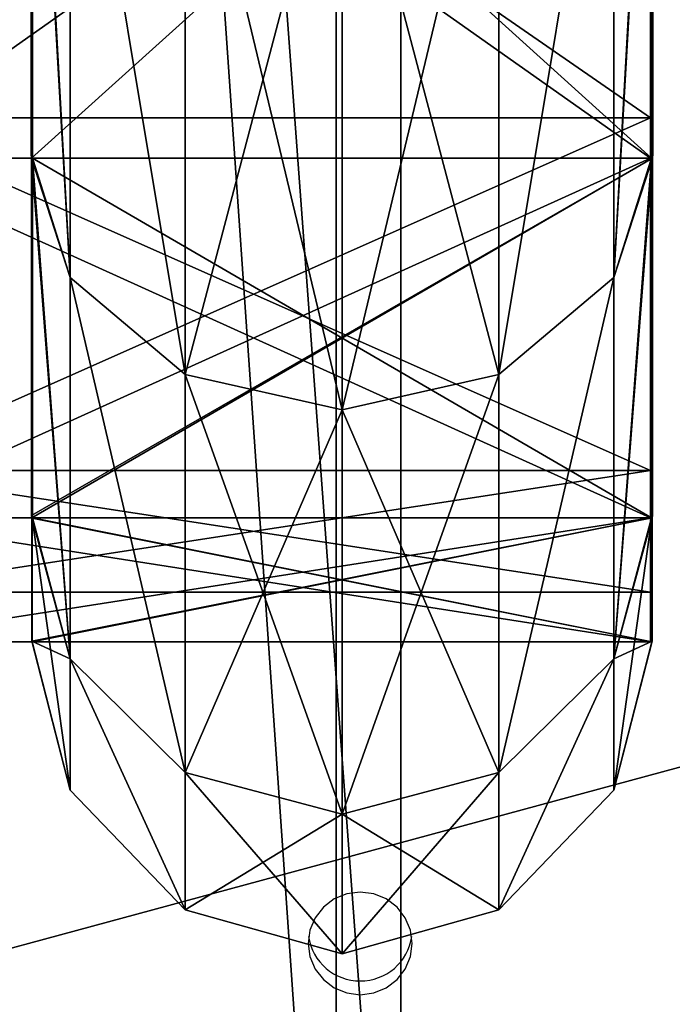
# Model space of a CAD drawing. Units: centimetres. Extents: x -233 to 236, y -197 to 197.
# Drawn here: x 6 to 13, y -30 to -20 of the extents above; entities that cross this region are included whole.
import ezdxf

# ---------------------------------------------------------------- set-up
doc = ezdxf.new("R2010")
doc.units = ezdxf.units.CM
doc.header["$LTSCALE"] = 2.54
doc.layers.get('0').update_dxf_attribs({"true_color": 0xff5454})
doc.layers.add('VP-EQ', color=7, linetype='Continuous', true_color=0x8a3492)

# ---------------------------------------------------------------- blocks, each defined once
blk = doc.blocks.new('Grupuj_18')
at = {"color": 0}
mesh = blk.add_polyface(dxfattribs=at)
corners = [(0, 13.4549, 1.2), (5, 67.9549, 1.2), (0, 67.9549, 1.2), (0.8, 13.4549, 1.2), (13.7568, 3.1738, 1.2), (0.8, 7.1, 1.2), (5, 72.9549, 1.2), (76.2, 72.9549, 1.2), (27.0849, 0.7962, 1.2), (40.6, 0, 1.2), (54.1151, 0.7962, 1.2), (67.4432, 3.1738, 1.2), (76.2, 67.9549, 1.2), (80.4, 7.1, 1.2), (80.4, 13.4549, 1.2), (81.2, 67.9549, 1.2), (81.2, 13.4549, 1.2)]
mesh.append_faces([[corners[k] for k in face] for face in [(0, 1, 2), (4, 3, 5), (15, 14, 16)]], dxfattribs={"vtx0": -1, "color": 0})
mesh.append_faces([[corners[k] for k in face] for face in [(1, 4, 6), (6, 4, 7), (7, 11, 12)]], dxfattribs={"vtx0": -1, "vtx1": -1, "color": 0})
mesh.append_faces([[corners[k] for k in face] for face in [(3, 4, 1)]], dxfattribs={"vtx0": -1, "vtx1": -1, "vtx2": -1, "color": 0})
mesh.append_faces([[corners[k] for k in face] for face in [(1, 0, 3), (7, 4, 8), (7, 8, 9), (7, 9, 10), (7, 10, 11), (12, 11, 13), (12, 13, 14), (14, 15, 12)]], dxfattribs={"vtx0": -1, "vtx2": -1, "color": 0})
mesh = blk.add_polyface(dxfattribs=at)
corners = [(81.2, 67.9549), (80.4, 13.4549), (76.2, 67.9549), (81.2, 13.4549), (5, 67.9549), (0, 13.4549), (0, 67.9549), (0.8, 13.4549), (0.8, 7.1), (13.7568, 3.1738), (5, 72.9549), (76.2, 72.9549), (27.0849, 0.7962), (40.6, 0), (54.1151, 0.7962), (67.4432, 3.1738), (80.4, 7.1)]
mesh.append_faces([[corners[k] for k in face] for face in [(1, 0, 3), (4, 5, 6)]], dxfattribs={"vtx0": -1, "color": 0})
mesh.append_faces([[corners[k] for k in face] for face in [(0, 1, 2), (5, 4, 7), (7, 4, 8), (8, 4, 9), (9, 11, 12), (12, 11, 13), (13, 11, 14), (14, 11, 15), (15, 2, 16), (16, 2, 1)]], dxfattribs={"vtx0": -1, "vtx1": -1, "color": 0})
mesh.append_faces([[corners[k] for k in face] for face in [(9, 4, 10), (9, 10, 11), (15, 11, 2)]], dxfattribs={"vtx0": -1, "vtx2": -1, "color": 0})
blk = doc.blocks.new('3DGeom_890_Defintion')
at = {"color": 18, "true_color": 0x020202, "xscale": 31.12745156245983, "yscale": 31.12745156245983, "zscale": 31.12745156245983}
blk.add_blockref('Grupuj_18', (-1263.77, -2613.17, 9.34), dxfattribs=at)
blk = doc.blocks.new('Grupuj_25')
at = {"color": 0}
mesh = blk.add_polyface(dxfattribs=at)
corners = [(5, 0, 3), (0, 72, 3), (0, 0, 3), (5, 72, 3)]
mesh.append_faces([[corners[k] for k in face] for face in [(0, 1, 2), (1, 0, 3)]], dxfattribs={"vtx0": -1, "color": 0})
mesh = blk.add_polyface(dxfattribs=at)
corners = [(5, 72), (0, 0), (0, 72), (5, 0)]
mesh.append_faces([[corners[k] for k in face] for face in [(0, 1, 2), (1, 0, 3)]], dxfattribs={"vtx0": -1, "color": 0})
mesh = blk.add_polyface(dxfattribs=at)
corners = [(5, 72), (5, 0, 3), (5, 0), (5, 72, 3)]
mesh.append_faces([[corners[k] for k in face] for face in [(0, 1, 2), (1, 0, 3)]], dxfattribs={"vtx0": -1, "color": 0})
blk = doc.blocks.new('Komponent_6')
at = {"color": 0}
blk.add_blockref('Grupuj_25', (0, 0), dxfattribs=at)
blk = doc.blocks.new('Grupuj_22')
at = {"color": 0}
mesh = blk.add_polyface(dxfattribs=at)
corners = [(0, 0, 5), (5.6586, 5.6586, 5), (0, 82.0939, 5), (53.4786, 0, 5), (53.4786, 5.6586, 5), (5.6586, 76.4353, 5), (53.4786, 82.0939, 5), (53.4786, 76.4353, 5)]
mesh.append_faces([[corners[k] for k in face] for face in [(1, 3, 4), (6, 5, 7)]], dxfattribs={"vtx0": -1, "color": 0})
mesh.append_faces([[corners[k] for k in face] for face in [(0, 1, 2), (2, 5, 6), (5, 2, 1)]], dxfattribs={"vtx0": -1, "vtx1": -1, "color": 0})
mesh.append_faces([[corners[k] for k in face] for face in [(1, 0, 3)]], dxfattribs={"vtx0": -1, "vtx2": -1, "color": 0})
mesh = blk.add_polyface(dxfattribs=at)
corners = [(0, 82.0939), (5.6586, 76.4353), (0, 0), (53.4786, 82.0939), (53.4786, 76.4353), (5.6586, 5.6586), (53.4786, 0), (53.4786, 5.6586)]
mesh.append_faces([[corners[k] for k in face] for face in [(1, 3, 4), (6, 5, 7)]], dxfattribs={"vtx0": -1, "color": 0})
mesh.append_faces([[corners[k] for k in face] for face in [(0, 1, 2), (2, 5, 6), (5, 2, 1)]], dxfattribs={"vtx0": -1, "vtx1": -1, "color": 0})
mesh.append_faces([[corners[k] for k in face] for face in [(1, 0, 3)]], dxfattribs={"vtx0": -1, "vtx2": -1, "color": 0})
mesh = blk.add_polyface(dxfattribs=at)
corners = [(5.6586, 76.4353), (5.6586, 5.6586, 5), (5.6586, 5.6586), (5.6586, 76.4353, 5)]
mesh.append_faces([[corners[k] for k in face] for face in [(0, 1, 2), (1, 0, 3)]], dxfattribs={"vtx0": -1, "color": 0})
blk = doc.blocks.new('Group72')
at = {"color": 0}
mesh = blk.add_polyface(dxfattribs=at)
corners = [(-161.9031, -221.363, 215.7642), (-176.9004, -165.963, 213.7114), (-176.9004, -221.363, 213.7114), (-161.9031, -165.963, 215.7642)]
mesh.append_faces([[corners[k] for k in face] for face in [(0, 1, 2), (1, 0, 3)]], dxfattribs={"vtx0": -1, "color": 0})
mesh = blk.add_polyface(dxfattribs=at)
corners = [(-161.7972, -165.963, 214.5895), (-176.6906, -221.363, 212.5619), (-176.6906, -165.963, 212.5619), (-161.7972, -221.363, 214.5895)]
mesh.append_faces([[corners[k] for k in face] for face in [(0, 1, 2), (1, 0, 3)]], dxfattribs={"vtx0": -1, "color": 0})
blk = doc.blocks.new('Grupuj_20')
at = {"color": 0}
mesh = blk.add_polyface(dxfattribs=at)
corners = [(0, 0, 4.9995), (5.6586, 5.6586, 4.9995), (0, 82.0939, 4.9995), (66.756, 0, 4.9995), (61.0974, 5.6586, 4.9995), (61.0974, 76.4353, 4.9995), (5.6586, 76.4353, 4.9995), (66.756, 82.0939, 4.9995)]
mesh.append_faces([[corners[k] for k in face] for face in [(0, 1, 2), (1, 3, 4), (4, 3, 5), (2, 6, 7), (6, 2, 1), (7, 5, 3)]], dxfattribs={"vtx0": -1, "vtx1": -1, "color": 0})
mesh.append_faces([[corners[k] for k in face] for face in [(1, 0, 3), (7, 6, 5)]], dxfattribs={"vtx0": -1, "vtx2": -1, "color": 0})
mesh = blk.add_polyface(dxfattribs=at)
corners = [(0, 82.0939, 1.9995), (5.6586, 76.4353, 1.9995), (0, 0, 1.9995), (66.756, 82.0939, 1.9995), (61.0974, 76.4353, 1.9995), (61.0974, 5.6586, 1.9995), (5.6586, 5.6586, 1.9995), (66.756, 0, 1.9995)]
mesh.append_faces([[corners[k] for k in face] for face in [(0, 1, 2), (1, 3, 4), (4, 3, 5), (2, 6, 7), (6, 2, 1), (7, 5, 3)]], dxfattribs={"vtx0": -1, "vtx1": -1, "color": 0})
mesh.append_faces([[corners[k] for k in face] for face in [(1, 0, 3), (7, 6, 5)]], dxfattribs={"vtx0": -1, "vtx2": -1, "color": 0})
mesh = blk.add_polyface(dxfattribs=at)
corners = [(5.6586, 76.4353, 1.9995), (5.6586, 5.6586, 4.9995), (5.6586, 5.6586, 1.9995), (5.6586, 76.4353, 4.9995)]
mesh.append_faces([[corners[k] for k in face] for face in [(0, 1, 2), (1, 0, 3)]], dxfattribs={"vtx0": -1, "color": 0})
blk = doc.blocks.new('R__nica')
at = {"color": 0}
mesh = blk.add_polyface(dxfattribs=at)
corners = [(46.483, 6.969, 52.391), (53.759, 6.531, 47.399), (52.436, 6.969, 46.437), (47.399, 6.531, 53.759), (46.426, 6.975, 52.42)]
mesh.append_faces([[corners[k] for k in face] for face in [(0, 1, 2), (3, 0, 4)]], dxfattribs={"vtx0": -1, "color": 0})
mesh.append_faces([[corners[k] for k in face] for face in [(1, 0, 3)]], dxfattribs={"vtx0": -1, "vtx1": -1, "color": 0})
mesh = blk.add_polyface(dxfattribs=at)
corners = [(46.483, 0.031, 52.391), (52.481, 0.036, 46.393), (52.436, 0.031, 46.437), (46.483, 6.969, 52.391), (52.481, 6.964, 46.393), (52.436, 6.969, 46.437)]
mesh.append_faces([[corners[k] for k in face] for face in [(0, 1, 2), (4, 3, 5)]], dxfattribs={"vtx0": -1, "color": 0})
mesh.append_faces([[corners[k] for k in face] for face in [(1, 3, 4)]], dxfattribs={"vtx0": -1, "vtx1": -1, "color": 0})
mesh.append_faces([[corners[k] for k in face] for face in [(1, 0, 3)]], dxfattribs={"vtx0": -1, "vtx2": -1, "color": 0})
mesh = blk.add_polyface(dxfattribs=at)
corners = [(52.481, 6.964, 46.393), (57.843, 6.531, 39.384), (56.306, 6.964, 38.885), (53.759, 6.531, 47.399), (52.436, 6.969, 46.437)]
mesh.append_faces([[corners[k] for k in face] for face in [(0, 1, 2), (3, 0, 4)]], dxfattribs={"vtx0": -1, "color": 0})
mesh.append_faces([[corners[k] for k in face] for face in [(1, 0, 3)]], dxfattribs={"vtx0": -1, "vtx1": -1, "color": 0})
mesh = blk.add_polyface(dxfattribs=at)
corners = [(52.481, 6.964, 46.393), (56.306, 0.036, 38.885), (52.481, 0.036, 46.393), (56.332, 0.041, 38.834), (56.332, 6.959, 38.834), (56.306, 6.964, 38.885)]
mesh.append_faces([[corners[k] for k in face] for face in [(0, 1, 2), (4, 0, 5)]], dxfattribs={"vtx0": -1, "color": 0})
mesh.append_faces([[corners[k] for k in face] for face in [(1, 0, 3), (3, 0, 4)]], dxfattribs={"vtx0": -1, "vtx1": -1, "color": 0})
mesh = blk.add_polyface(dxfattribs=at)
corners = [(57.652, 6.959, 30.5), (57.843, 6.531, 39.384), (59.25, 6.531, 30.5), (56.332, 6.959, 38.834), (56.306, 6.964, 38.885)]
mesh.append_faces([[corners[k] for k in face] for face in [(0, 1, 2), (1, 3, 4)]], dxfattribs={"vtx0": -1, "color": 0})
mesh.append_faces([[corners[k] for k in face] for face in [(1, 0, 3)]], dxfattribs={"vtx0": -1, "vtx2": -1, "color": 0})
mesh = blk.add_polyface(dxfattribs=at)
corners = [(56.332, 6.959, 38.834), (57.652, 0.041, 30.5), (56.332, 0.041, 38.834), (57.659, 0.045, 30.456), (57.659, 6.955, 30.456), (57.652, 6.959, 30.5)]
mesh.append_faces([[corners[k] for k in face] for face in [(0, 1, 2), (4, 0, 5)]], dxfattribs={"vtx0": -1, "color": 0})
mesh.append_faces([[corners[k] for k in face] for face in [(1, 0, 3), (3, 0, 4)]], dxfattribs={"vtx0": -1, "vtx1": -1, "color": 0})
mesh = blk.add_polyface(dxfattribs=at)
corners = [(56.336, 6.955, 22.105), (59.25, 6.531, 30.5), (57.843, 6.531, 21.616), (57.659, 6.955, 30.456), (57.652, 6.959, 30.5)]
mesh.append_faces([[corners[k] for k in face] for face in [(0, 1, 2), (1, 3, 4)]], dxfattribs={"vtx0": -1, "color": 0})
mesh.append_faces([[corners[k] for k in face] for face in [(1, 0, 3)]], dxfattribs={"vtx0": -1, "vtx2": -1, "color": 0})
mesh = blk.add_polyface(dxfattribs=at)
corners = [(47.399, 6.531, 7.241), (46.483, 6.952, 8.521), (53.759, 6.531, 13.601), (46.473, 6.953, 8.516), (52.481, 6.952, 14.519), (52.485, 6.953, 14.527)]
mesh.append_faces([[corners[k] for k in face] for face in [(1, 0, 3), (2, 4, 5)]], dxfattribs={"vtx0": -1, "color": 0})
mesh.append_faces([[corners[k] for k in face] for face in [(0, 1, 2)]], dxfattribs={"vtx0": -1, "vtx1": -1, "color": 0})
mesh.append_faces([[corners[k] for k in face] for face in [(2, 1, 4)]], dxfattribs={"vtx0": -1, "vtx2": -1, "color": 0})
mesh = blk.add_polyface(dxfattribs=at)
corners = [(52.481, 6.952, 14.519), (46.483, 0.048, 8.521), (52.481, 0.048, 14.519), (46.483, 6.952, 8.521)]
mesh.append_faces([[corners[k] for k in face] for face in [(0, 1, 2), (1, 0, 3)]], dxfattribs={"vtx0": -1, "color": 0})
mesh = blk.add_polyface(dxfattribs=at)
corners = [(56.332, 0.047, 22.077), (52.481, 0.048, 14.519), (52.485, 0.047, 14.527), (56.332, 6.953, 22.077), (52.481, 6.952, 14.519), (52.485, 6.953, 14.527)]
mesh.append_faces([[corners[k] for k in face] for face in [(0, 1, 2), (4, 3, 5)]], dxfattribs={"vtx0": -1, "color": 0})
mesh.append_faces([[corners[k] for k in face] for face in [(1, 3, 4)]], dxfattribs={"vtx0": -1, "vtx1": -1, "color": 0})
mesh.append_faces([[corners[k] for k in face] for face in [(1, 0, 3)]], dxfattribs={"vtx0": -1, "vtx2": -1, "color": 0})
mesh = blk.add_polyface(dxfattribs=at)
corners = [(52.485, 6.953, 14.527), (57.843, 6.531, 21.616), (53.759, 6.531, 13.601), (56.332, 6.953, 22.077), (56.336, 6.955, 22.105)]
mesh.append_faces([[corners[k] for k in face] for face in [(0, 1, 2), (1, 3, 4)]], dxfattribs={"vtx0": -1, "color": 0})
mesh.append_faces([[corners[k] for k in face] for face in [(1, 0, 3)]], dxfattribs={"vtx0": -1, "vtx2": -1, "color": 0})
mesh = blk.add_polyface(dxfattribs=at)
corners = [(57.659, 6.955, 30.456), (56.336, 0.045, 22.105), (57.659, 0.045, 30.456), (56.332, 0.047, 22.077), (56.332, 6.953, 22.077), (56.336, 6.955, 22.105)]
mesh.append_faces([[corners[k] for k in face] for face in [(0, 1, 2), (4, 0, 5)]], dxfattribs={"vtx0": -1, "color": 0})
mesh.append_faces([[corners[k] for k in face] for face in [(1, 0, 3), (3, 0, 4)]], dxfattribs={"vtx0": -1, "vtx1": -1, "color": 0})
mesh = blk.add_polyface(dxfattribs=at)
corners = [(47.399, 6.531, 53.759), (54.796, 5.25, 48.152), (53.759, 6.531, 47.399), (48.152, 5.25, 54.796)]
mesh.append_faces([[corners[k] for k in face] for face in [(0, 1, 2), (1, 0, 3)]], dxfattribs={"vtx0": -1, "color": 0})
mesh = blk.add_polyface(dxfattribs=at)
corners = [(47.399, 6.531, 7.241), (54.796, 5.25, 12.848), (48.152, 5.25, 6.204), (53.759, 6.531, 13.601)]
mesh.append_faces([[corners[k] for k in face] for face in [(0, 1, 2), (1, 0, 3)]], dxfattribs={"vtx0": -1, "color": 0})
mesh = blk.add_polyface(dxfattribs=at)
corners = [(53.759, 6.531, 13.601), (59.061, 5.25, 21.22), (54.796, 5.25, 12.848), (57.843, 6.531, 21.616)]
mesh.append_faces([[corners[k] for k in face] for face in [(0, 1, 2), (1, 0, 3)]], dxfattribs={"vtx0": -1, "color": 0})
mesh = blk.add_polyface(dxfattribs=at)
corners = [(53.759, 6.531, 47.399), (59.061, 5.25, 39.78), (57.843, 6.531, 39.384), (54.796, 5.25, 48.152)]
mesh.append_faces([[corners[k] for k in face] for face in [(0, 1, 2), (1, 0, 3)]], dxfattribs={"vtx0": -1, "color": 0})
mesh = blk.add_polyface(dxfattribs=at)
corners = [(57.843, 6.531, 39.384), (60.531, 5.25, 30.5), (59.25, 6.531, 30.5), (59.061, 5.25, 39.78)]
mesh.append_faces([[corners[k] for k in face] for face in [(0, 1, 2), (1, 0, 3)]], dxfattribs={"vtx0": -1, "color": 0})
mesh = blk.add_polyface(dxfattribs=at)
corners = [(57.843, 6.531, 21.616), (60.531, 5.25, 30.5), (59.061, 5.25, 21.22), (59.25, 6.531, 30.5)]
mesh.append_faces([[corners[k] for k in face] for face in [(0, 1, 2), (1, 0, 3)]], dxfattribs={"vtx0": -1, "color": 0})
mesh = blk.add_polyface(dxfattribs=at)
corners = [(54.796, 5.25, 48.152), (48.427, 3.5, 55.175), (55.175, 3.5, 48.427), (48.152, 5.25, 54.796)]
mesh.append_faces([[corners[k] for k in face] for face in [(0, 1, 2), (1, 0, 3)]], dxfattribs={"vtx0": -1, "color": 0})
mesh = blk.add_polyface(dxfattribs=at)
corners = [(48.152, 5.25, 6.204), (55.175, 3.5, 12.573), (48.427, 3.5, 5.825), (54.796, 5.25, 12.848)]
mesh.append_faces([[corners[k] for k in face] for face in [(0, 1, 2), (1, 0, 3)]], dxfattribs={"vtx0": -1, "color": 0})
mesh = blk.add_polyface(dxfattribs=at)
corners = [(59.061, 5.25, 39.78), (55.175, 3.5, 48.427), (59.507, 3.5, 39.925), (54.796, 5.25, 48.152)]
mesh.append_faces([[corners[k] for k in face] for face in [(0, 1, 2), (1, 0, 3)]], dxfattribs={"vtx0": -1, "color": 0})
mesh = blk.add_polyface(dxfattribs=at)
corners = [(54.796, 5.25, 12.848), (59.507, 3.5, 21.075), (55.175, 3.5, 12.573), (59.061, 5.25, 21.22)]
mesh.append_faces([[corners[k] for k in face] for face in [(0, 1, 2), (1, 0, 3)]], dxfattribs={"vtx0": -1, "color": 0})
mesh = blk.add_polyface(dxfattribs=at)
corners = [(59.061, 5.25, 21.22), (61, 3.5, 30.5), (59.507, 3.5, 21.075), (60.531, 5.25, 30.5)]
mesh.append_faces([[corners[k] for k in face] for face in [(0, 1, 2), (1, 0, 3)]], dxfattribs={"vtx0": -1, "color": 0})
mesh = blk.add_polyface(dxfattribs=at)
corners = [(60.531, 5.25, 30.5), (59.507, 3.5, 39.925), (61, 3.5, 30.5), (59.061, 5.25, 39.78)]
mesh.append_faces([[corners[k] for k in face] for face in [(0, 1, 2), (1, 0, 3)]], dxfattribs={"vtx0": -1, "color": 0})
mesh = blk.add_polyface(dxfattribs=at)
corners = [(48.427, 3.5, 5.825), (54.796, 1.75, 12.848), (48.152, 1.75, 6.204), (55.175, 3.5, 12.573)]
mesh.append_faces([[corners[k] for k in face] for face in [(0, 1, 2), (1, 0, 3)]], dxfattribs={"vtx0": -1, "color": 0})
mesh = blk.add_polyface(dxfattribs=at)
corners = [(55.175, 3.5, 48.427), (48.152, 1.75, 54.796), (54.796, 1.75, 48.152), (48.427, 3.5, 55.175)]
mesh.append_faces([[corners[k] for k in face] for face in [(0, 1, 2), (1, 0, 3)]], dxfattribs={"vtx0": -1, "color": 0})
mesh = blk.add_polyface(dxfattribs=at)
corners = [(55.175, 3.5, 12.573), (59.061, 1.75, 21.22), (54.796, 1.75, 12.848), (59.507, 3.5, 21.075)]
mesh.append_faces([[corners[k] for k in face] for face in [(0, 1, 2), (1, 0, 3)]], dxfattribs={"vtx0": -1, "color": 0})
mesh = blk.add_polyface(dxfattribs=at)
corners = [(59.507, 3.5, 39.925), (54.796, 1.75, 48.152), (59.061, 1.75, 39.78), (55.175, 3.5, 48.427)]
mesh.append_faces([[corners[k] for k in face] for face in [(0, 1, 2), (1, 0, 3)]], dxfattribs={"vtx0": -1, "color": 0})
mesh = blk.add_polyface(dxfattribs=at)
corners = [(59.507, 3.5, 21.075), (60.531, 1.75, 30.5), (59.061, 1.75, 21.22), (61, 3.5, 30.5)]
mesh.append_faces([[corners[k] for k in face] for face in [(0, 1, 2), (1, 0, 3)]], dxfattribs={"vtx0": -1, "color": 0})
mesh = blk.add_polyface(dxfattribs=at)
corners = [(61, 3.5, 30.5), (59.061, 1.75, 39.78), (60.531, 1.75, 30.5), (59.507, 3.5, 39.925)]
mesh.append_faces([[corners[k] for k in face] for face in [(0, 1, 2), (1, 0, 3)]], dxfattribs={"vtx0": -1, "color": 0})
mesh = blk.add_polyface(dxfattribs=at)
corners = [(54.796, 1.75, 12.848), (47.399, 0.469, 7.241), (48.152, 1.75, 6.204), (53.759, 0.469, 13.601)]
mesh.append_faces([[corners[k] for k in face] for face in [(0, 1, 2), (1, 0, 3)]], dxfattribs={"vtx0": -1, "color": 0})
mesh = blk.add_polyface(dxfattribs=at)
corners = [(54.796, 1.75, 48.152), (47.399, 0.469, 53.759), (53.759, 0.469, 47.399), (48.152, 1.75, 54.796)]
mesh.append_faces([[corners[k] for k in face] for face in [(0, 1, 2), (1, 0, 3)]], dxfattribs={"vtx0": -1, "color": 0})
mesh = blk.add_polyface(dxfattribs=at)
corners = [(59.061, 1.75, 39.78), (53.759, 0.469, 47.399), (57.843, 0.469, 39.384), (54.796, 1.75, 48.152)]
mesh.append_faces([[corners[k] for k in face] for face in [(0, 1, 2), (1, 0, 3)]], dxfattribs={"vtx0": -1, "color": 0})
mesh = blk.add_polyface(dxfattribs=at)
corners = [(59.061, 1.75, 21.22), (53.759, 0.469, 13.601), (54.796, 1.75, 12.848), (57.843, 0.469, 21.616)]
mesh.append_faces([[corners[k] for k in face] for face in [(0, 1, 2), (1, 0, 3)]], dxfattribs={"vtx0": -1, "color": 0})
mesh = blk.add_polyface(dxfattribs=at)
corners = [(60.531, 1.75, 30.5), (57.843, 0.469, 21.616), (59.061, 1.75, 21.22), (59.25, 0.469, 30.5)]
mesh.append_faces([[corners[k] for k in face] for face in [(0, 1, 2), (1, 0, 3)]], dxfattribs={"vtx0": -1, "color": 0})
mesh = blk.add_polyface(dxfattribs=at)
corners = [(60.531, 1.75, 30.5), (57.843, 0.469, 39.384), (59.25, 0.469, 30.5), (59.061, 1.75, 39.78)]
mesh.append_faces([[corners[k] for k in face] for face in [(0, 1, 2), (1, 0, 3)]], dxfattribs={"vtx0": -1, "color": 0})
mesh = blk.add_polyface(dxfattribs=at)
corners = [(53.759, 0.469, 47.399), (46.483, 0.031, 52.391), (52.436, 0.031, 46.437), (47.399, 0.469, 53.759), (46.426, 0.025, 52.42)]
mesh.append_faces([[corners[k] for k in face] for face in [(0, 1, 2), (1, 3, 4)]], dxfattribs={"vtx0": -1, "color": 0})
mesh.append_faces([[corners[k] for k in face] for face in [(1, 0, 3)]], dxfattribs={"vtx0": -1, "vtx2": -1, "color": 0})
mesh = blk.add_polyface(dxfattribs=at)
corners = [(47.399, 0.469, 7.241), (46.483, 0.048, 8.521), (46.473, 0.047, 8.516), (53.759, 0.469, 13.601), (52.481, 0.048, 14.519), (52.485, 0.047, 14.527)]
mesh.append_faces([[corners[k] for k in face] for face in [(0, 1, 2), (4, 3, 5)]], dxfattribs={"vtx0": -1, "color": 0})
mesh.append_faces([[corners[k] for k in face] for face in [(1, 3, 4)]], dxfattribs={"vtx0": -1, "vtx1": -1, "color": 0})
mesh.append_faces([[corners[k] for k in face] for face in [(1, 0, 3)]], dxfattribs={"vtx0": -1, "vtx2": -1, "color": 0})
mesh = blk.add_polyface(dxfattribs=at)
corners = [(57.843, 0.469, 39.384), (52.481, 0.036, 46.393), (56.306, 0.036, 38.885), (53.759, 0.469, 47.399), (52.436, 0.031, 46.437)]
mesh.append_faces([[corners[k] for k in face] for face in [(0, 1, 2), (1, 3, 4)]], dxfattribs={"vtx0": -1, "color": 0})
mesh.append_faces([[corners[k] for k in face] for face in [(1, 0, 3)]], dxfattribs={"vtx0": -1, "vtx2": -1, "color": 0})
mesh = blk.add_polyface(dxfattribs=at)
corners = [(57.843, 0.469, 21.616), (52.485, 0.047, 14.527), (53.759, 0.469, 13.601), (56.332, 0.047, 22.077), (56.336, 0.045, 22.105)]
mesh.append_faces([[corners[k] for k in face] for face in [(0, 1, 2), (3, 0, 4)]], dxfattribs={"vtx0": -1, "color": 0})
mesh.append_faces([[corners[k] for k in face] for face in [(1, 0, 3)]], dxfattribs={"vtx0": -1, "vtx1": -1, "color": 0})
mesh = blk.add_polyface(dxfattribs=at)
corners = [(57.843, 0.469, 39.384), (57.652, 0.041, 30.5), (59.25, 0.469, 30.5), (56.332, 0.041, 38.834), (56.306, 0.036, 38.885)]
mesh.append_faces([[corners[k] for k in face] for face in [(0, 1, 2), (3, 0, 4)]], dxfattribs={"vtx0": -1, "color": 0})
mesh.append_faces([[corners[k] for k in face] for face in [(1, 0, 3)]], dxfattribs={"vtx0": -1, "vtx1": -1, "color": 0})
mesh = blk.add_polyface(dxfattribs=at)
corners = [(59.25, 0.469, 30.5), (56.336, 0.045, 22.105), (57.843, 0.469, 21.616), (57.659, 0.045, 30.456), (57.652, 0.041, 30.5)]
mesh.append_faces([[corners[k] for k in face] for face in [(0, 1, 2), (3, 0, 4)]], dxfattribs={"vtx0": -1, "color": 0})
mesh.append_faces([[corners[k] for k in face] for face in [(1, 0, 3)]], dxfattribs={"vtx0": -1, "vtx1": -1, "color": 0})
blk = doc.blocks.new('Grupuj_30')
at = {"color": 0}
mesh = blk.add_polyface(dxfattribs=at)
corners = [(17.6201, 8, 1.2481), (25.5, 8, 0.5), (25.5, 8), (17.7746, 8, 1.7236), (10.5115, 8, 4.8701), (10.8054, 8, 5.2746), (4.8701, 8, 10.5115), (5.2746, 8, 10.8054), (1.2481, 8, 17.6201), (1.7236, 8, 17.7746), (0, 8, 25.5), (0.5, 8, 25.5), (1.2481, 8, 33.3799), (1.7236, 8, 33.2254), (5.2746, 8, 40.1946), (4.8701, 8, 40.4885), (10.8054, 8, 45.7254), (10.5115, 8, 46.1299), (17.7746, 8, 49.2764), (17.6201, 8, 49.7519), (25.5, 8, 50.5), (25.5, 8, 51), (33.3799, 8, 1.2481), (33.2254, 8, 1.7236), (40.4885, 8, 4.8701), (40.1946, 8, 5.2746), (46.1299, 8, 10.5115), (45.7254, 8, 10.8054), (49.7519, 8, 17.6201), (49.2764, 8, 17.7746), (51, 8, 25.5), (50.5, 8, 25.5), (49.2764, 8, 33.2254), (49.7519, 8, 33.3799), (45.7254, 8, 40.1946), (46.1299, 8, 40.4885), (40.1946, 8, 45.7254), (40.4885, 8, 46.1299), (33.2254, 8, 49.2764), (33.3799, 8, 49.7519)]
mesh.append_faces([[corners[k] for k in face] for face in [(0, 1, 2), (1, 0, 3), (3, 4, 5), (5, 6, 7), (7, 8, 9), (9, 10, 11), (11, 12, 13), (13, 12, 14), (14, 15, 16), (16, 17, 18), (18, 19, 20), (22, 23, 24), (24, 25, 26), (26, 27, 28), (28, 29, 30), (30, 32, 33), (33, 34, 35), (35, 36, 37), (37, 38, 39), (39, 20, 21)]], dxfattribs={"vtx0": -1, "vtx1": -1, "color": 0})
mesh.append_faces([[corners[k] for k in face] for face in [(3, 0, 4), (5, 4, 6), (7, 6, 8), (9, 8, 10), (11, 10, 12), (14, 12, 15), (16, 15, 17), (18, 17, 19), (20, 19, 21), (1, 22, 2), (22, 1, 23), (24, 23, 25), (26, 25, 27), (28, 27, 29), (30, 29, 31), (30, 31, 32), (33, 32, 34), (35, 34, 36), (37, 36, 38), (39, 38, 20)]], dxfattribs={"vtx0": -1, "vtx2": -1, "color": 0})
at = {"color": 7, "true_color": 0xfefefe}
mesh = blk.add_polyface(dxfattribs=at)
corners = [(40.1946, 8, 45.7254), (45.7254, 0, 40.1946), (40.1946, 0, 45.7254), (45.7254, 8, 40.1946)]
mesh.append_faces([[corners[k] for k in face] for face in [(0, 1, 2), (1, 0, 3)]], dxfattribs={"vtx0": -1, "color": 7})
mesh = blk.add_polyface(dxfattribs=at)
corners = [(45.7254, 8, 10.8054), (40.1946, 0, 5.2746), (45.7254, 0, 10.8054), (40.1946, 8, 5.2746)]
mesh.append_faces([[corners[k] for k in face] for face in [(0, 1, 2), (1, 0, 3)]], dxfattribs={"vtx0": -1, "color": 7})
at = {"color": 0}
mesh = blk.add_polyface(dxfattribs=at)
corners = [(46.1299, 8, 40.4885), (40.4885, 0, 46.1299), (46.1299, 0, 40.4885), (40.4885, 8, 46.1299)]
mesh.append_faces([[corners[k] for k in face] for face in [(0, 1, 2), (1, 0, 3)]], dxfattribs={"vtx0": -1, "color": 0})
mesh = blk.add_polyface(dxfattribs=at)
corners = [(40.4885, 8, 4.8701), (46.1299, 0, 10.5115), (40.4885, 0, 4.8701), (46.1299, 8, 10.5115)]
mesh.append_faces([[corners[k] for k in face] for face in [(0, 1, 2), (1, 0, 3)]], dxfattribs={"vtx0": -1, "color": 0})
at = {"color": 7, "true_color": 0xfefefe}
mesh = blk.add_polyface(dxfattribs=at)
corners = [(45.7254, 8, 40.1946), (49.2764, 0, 33.2254), (45.7254, 0, 40.1946), (49.2764, 8, 33.2254)]
mesh.append_faces([[corners[k] for k in face] for face in [(0, 1, 2), (1, 0, 3)]], dxfattribs={"vtx0": -1, "color": 7})
mesh = blk.add_polyface(dxfattribs=at)
corners = [(49.2764, 8, 17.7746), (45.7254, 0, 10.8054), (49.2764, 0, 17.7746), (45.7254, 8, 10.8054)]
mesh.append_faces([[corners[k] for k in face] for face in [(0, 1, 2), (1, 0, 3)]], dxfattribs={"vtx0": -1, "color": 7})
at = {"color": 0}
mesh = blk.add_polyface(dxfattribs=at)
corners = [(49.7519, 8, 33.3799), (46.1299, 0, 40.4885), (49.7519, 0, 33.3799), (46.1299, 8, 40.4885)]
mesh.append_faces([[corners[k] for k in face] for face in [(0, 1, 2), (1, 0, 3)]], dxfattribs={"vtx0": -1, "color": 0})
mesh = blk.add_polyface(dxfattribs=at)
corners = [(46.1299, 8, 10.5115), (49.7519, 0, 17.6201), (46.1299, 0, 10.5115), (49.7519, 8, 17.6201)]
mesh.append_faces([[corners[k] for k in face] for face in [(0, 1, 2), (1, 0, 3)]], dxfattribs={"vtx0": -1, "color": 0})
at = {"color": 7, "true_color": 0xfefefe}
mesh = blk.add_polyface(dxfattribs=at)
corners = [(50.5, 8, 25.5), (49.2764, 0, 17.7746), (50.5, 0, 25.5), (49.2764, 8, 17.7746)]
mesh.append_faces([[corners[k] for k in face] for face in [(0, 1, 2), (1, 0, 3)]], dxfattribs={"vtx0": -1, "color": 7})
mesh = blk.add_polyface(dxfattribs=at)
corners = [(49.2764, 8, 33.2254), (50.5, 0, 25.5), (49.2764, 0, 33.2254), (50.5, 8, 25.5)]
mesh.append_faces([[corners[k] for k in face] for face in [(0, 1, 2), (1, 0, 3)]], dxfattribs={"vtx0": -1, "color": 7})
at = {"color": 0}
mesh = blk.add_polyface(dxfattribs=at)
corners = [(51, 8, 25.5), (49.7519, 0, 33.3799), (51, 0, 25.5), (49.7519, 8, 33.3799)]
mesh.append_faces([[corners[k] for k in face] for face in [(0, 1, 2), (1, 0, 3)]], dxfattribs={"vtx0": -1, "color": 0})
mesh = blk.add_polyface(dxfattribs=at)
corners = [(49.7519, 8, 17.6201), (51, 0, 25.5), (49.7519, 0, 17.6201), (51, 8, 25.5)]
mesh.append_faces([[corners[k] for k in face] for face in [(0, 1, 2), (1, 0, 3)]], dxfattribs={"vtx0": -1, "color": 0})
blk = doc.blocks.new('Grupuj_34')
at = {"color": 18, "true_color": 0x030303, "xscale": 0.9405000000000008, "yscale": 0.9028800000000008, "zscale": 0.9405000000000008}
blk.add_blockref('R__nica', (0, 1.731), dxfattribs=at)
at = {"color": 18, "true_color": 0x030303}
blk.add_blockref('Grupuj_30', (3.2284, 0, 3.1437), dxfattribs=at)
blk = doc.blocks.new('3DGeom_2691_Defintion_1')
at = {"color": 0, "extrusion": (0, 1, 6.12323e-17), "xscale": 44.76518062276715, "yscale": 44.76518062276715, "zscale": 44.76518062276715, "rotation": 180}
blk.add_blockref('Grupuj_34', (1286.03, 358.12, -1282.24), dxfattribs=at)
blk = doc.blocks.new('Grupuj_39')
at = {"color": 0, "extrusion": (-1, -6.71685e-13, 6.12323e-17), "xscale": 0.02233879068705041, "yscale": 0.02233879068705041, "zscale": 0.02233879068705041}
blk.add_blockref('3DGeom_2691_Defintion_1', (-28.6421, 28.6437, -96.024), dxfattribs=at)
blk = doc.blocks.new('Grupuj_8')
at = {"color": 18, "true_color": 0x040404, "rotation": 89.99999999997604}
blk.add_blockref('Group72', (-79.6075, 196.2975, -54.9813), dxfattribs=at)
at = {"color": 253, "true_color": 0xa8a8a8}
for name, p in [('Grupuj_22', (87.8495, 8.5256, 149.6192)), ('Grupuj_20', (87.8495, 8.5256, 5.0192)), ('Komponent_6', (87.8555, 13.5157, 7.0187))]:
    blk.add_blockref(name, p, dxfattribs=at)
at = {"color": 0, "xscale": 0.03212598365122878, "yscale": 0.03212598365122878, "zscale": 0.03212598365122878, "rotation": 89.99999999997604}
blk.add_blockref('3DGeom_890_Defintion', (77.2598, 49.5157, 10.0187), dxfattribs=at)
at = {"color": 0}
blk.add_blockref('Grupuj_39', (0, 20.2128, 22.0132), dxfattribs=at)
blk = doc.blocks.new('0810')
at = {"color": 7, "linetype": 'Continuous', "lineweight": 25, "flags": 128}
blk.add_lwpolyline([(556.2172, 1088.3704), (556.3531, 1088.388), (556.4797, 1088.4396), (556.5884, 1088.5218), (556.6719, 1088.6289), (556.7243, 1088.7536), (556.7422, 1088.8874), (556.7243, 1089.0212), (556.6719, 1089.1459), (556.5884, 1089.253), (556.4797, 1089.3351), (556.3531, 1089.3868), (556.2172, 1089.4044), (556.0813, 1089.3868), (555.9547, 1089.3351), (555.846, 1089.253), (555.7625, 1089.1459), (555.7101, 1089.0212), (555.6922, 1088.8874), (555.7101, 1088.7536), (555.7625, 1088.6289), (555.846, 1088.5218), (555.9547, 1088.4396), (556.0813, 1088.388), (556.2172, 1088.3704)], dxfattribs=at)
at = {"color": 7, "linetype": 'Continuous', "lineweight": 25}
for centre, start, end in [((556.2136, 1089.0312), 188.19405, 270.39487), ((556.2208, 1089.0312), 269.60517, 351.80595)]:
    blk.add_arc(centre, 0.522, start, end, dxfattribs=at)
blk = doc.blocks.new('0810 2d')
at = {"layer": 'VP-EQ', "color": 0}
blk.add_blockref('0810', (0, 0), dxfattribs=at)

msp = doc.modelspace()

# ---------------------------------------------------------------- block references
at = {"color": 0}
msp.add_blockref('Grupuj_8', (-83.7349, -49.4544), dxfattribs=at)
at = {"layer": 'VP-EQ', "color": 0}
msp.add_blockref('0810 2d', (-546.8538, -1118.0246), dxfattribs=at)

doc.saveas('drawing.dxf')
